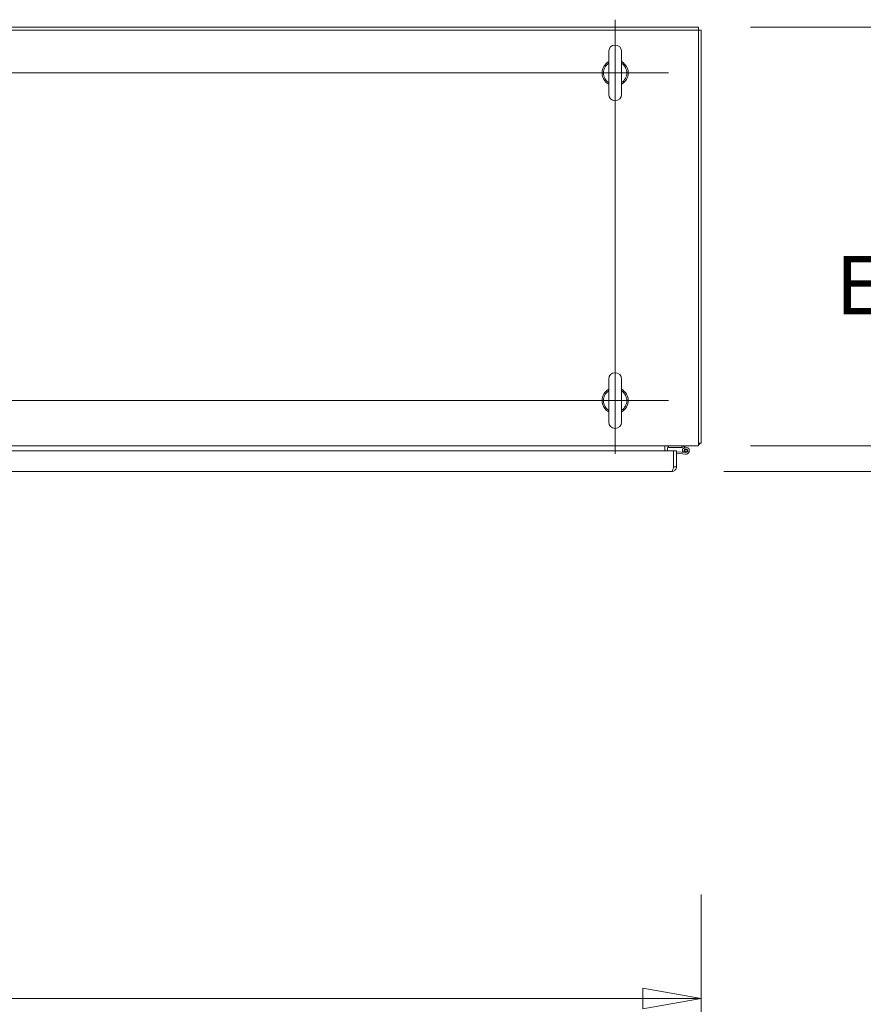
# Model space of a CAD drawing. Units: inches. Extents: x 36 to 657, y 32 to 407.
# Drawn here: x 256 to 297, y 345 to 392 of the extents above; entities that cross this region are included whole.
import ezdxf

# ---------------------------------------------------------------- set-up
doc = ezdxf.new("R2010")
doc.units = ezdxf.units.IN
doc.header["$LTSCALE"] = 40
doc.header["$MEASUREMENT"] = 0
doc.layers.get('0').update_dxf_attribs({"lineweight": 0})
for name, color, linetype, lineweight in [('Center Mark (ANSI)', 7, 'Continuous', 5), ('Centerline (ANSI)', 7, 'Continuous', 5), ('Dimension (ANSI)', 7, 'Continuous', 5), ('Visible (ANSI)', 7, 'Continuous', 5)]:
    doc.layers.add(name, color=color, linetype=linetype, lineweight=lineweight)
doc.styles.add('ROMANS', font='tahoma.ttf')
doc.dimstyles.new('Default (ANSI)', dxfattribs={"dimscale": 40, "dimtxt": 0.07, "dimasz": 0.07, "dimexe": 0.125, "dimexo": 0.0625, "dimgap": 0.01, "dimtad": 0, "dimtih": 1, "dimtoh": 1, "dimrnd": 1e-08, "dimzin": 0, "dimdsep": 46, "dimtxsty": 'ROMANS', "dimblk": 'Filled-1', "dimcen": 0.09, "dimdle": 0.393701, "dimclrd": 256, "dimclre": 256, "dimclrt": 256, "dimadec": 0, "dimazin": 0, "dimtfac": 0.942857, "dimtofl": 0, "dimtmove": 0, "dimatfit": 3, "dimfxl": 1, "dimtolj": 1, "dimtzin": 0, "dimlwd": -1, "dimlwe": -1, "dimarcsym": 0})

# ---------------------------------------------------------------- blocks, each defined once
blk = doc.blocks.new('Filled-1')
at = {"color": 0}
for p, q in [((0, 0), (-1, 0.179)), ((-1, 0.179), (-1, -0.179)), ((-1, 0), (0, 0)), ((-1, -0.179), (0, 0))]:
    blk.add_line(p, q, dxfattribs=at)
at = {"color": 0, "flags": 128}
blk.add_lwpolyline([(-1, -0.179), (0, 0), (-1, 0.179), (-1, -0.179)], dxfattribs=at)
at = {"color": 0}
blk.add_solid([(-1, -0.179), (0, 0), (-1, 0.179), (-1, -0.179)], dxfattribs=at)
blk = doc.blocks.new('*D13')
at = {"layer": 'Defpoints', "color": 0, "transparency": 16777216}
for p in [(288.923, 391.59), (288.923, 371.465), (307.422, 371.465)]:
    blk.add_point(p, dxfattribs=at)
at = {"layer": 'Dimension (ANSI)', "transparency": 16777216}
for p, q in [((291.423, 391.59), (312.422, 391.59)), ((307.422, 388.79), (307.422, 385.74)), ((307.422, 374.265), (307.422, 377.314)), ((291.423, 371.465), (312.422, 371.465))]:
    blk.add_line(p, q, dxfattribs=at)
at = {"layer": 'Dimension (ANSI)', "transparency": 16777216, "xscale": 2.800000011920928, "yscale": 2.800000011920928, "zscale": 2.800000011920928}
for p, rotation in [((307.422, 391.59), 90), ((307.422, 371.465), 270)]:
    blk.add_blockref('Filled-1', p, dxfattribs=dict(at, rotation=rotation))
at = {"layer": 'Dimension (ANSI)', "transparency": 16777216, "insert": (307.422, 381.527), "char_height": 2.8, "attachment_point": 5, "style": 'ROMANS'}
blk.add_mtext('\\A1;\\fTahoma|b0|i0;\\H2.8000;20.13\\P\\fTahoma|b0|i0;\\H2.8000;ENCL. DEPTH', dxfattribs=at)
blk = doc.blocks.new('*D21')
at = {"layer": 'Defpoints', "color": 0, "transparency": 16777216}
for p in [(289.057, 344.898), (139.932, 324.234), (289.057, 324.234)]:
    blk.add_point(p, dxfattribs=at)
at = {"layer": 'Dimension (ANSI)', "transparency": 16777216}
for p, q in [((139.932, 326.734), (139.932, 349.898)), ((289.057, 326.734), (289.057, 349.898)), ((142.732, 344.898), (202.528, 344.898)), ((286.257, 344.898), (226.461, 344.898))]:
    blk.add_line(p, q, dxfattribs=at)
at = {"layer": 'Dimension (ANSI)', "transparency": 16777216, "xscale": 2.800000011920928, "yscale": 2.800000011920928, "zscale": 2.800000011920928, "rotation": 180}
blk.add_blockref('Filled-1', (139.932, 344.898), dxfattribs=at)
at = {"layer": 'Dimension (ANSI)', "transparency": 16777216, "xscale": 2.800000011920928, "yscale": 2.800000011920928, "zscale": 2.800000011920928}
blk.add_blockref('Filled-1', (289.057, 344.898), dxfattribs=at)
at = {"layer": 'Dimension (ANSI)', "transparency": 16777216, "insert": (214.494, 344.898), "char_height": 2.8, "attachment_point": 5, "style": 'ROMANS'}
blk.add_mtext('\\A1;\\fTahoma|b0|i0;\\H2.8000;149.13\\P\\fTahoma|b0|i0;\\H2.8000;ENCL. WIDTH', dxfattribs=at)
blk = doc.blocks.new('*D23')
at = {"layer": 'Defpoints', "color": 0, "transparency": 16777216}
for p in [(288.923, 391.59), (287.642, 370.234), (330.153, 370.234)]:
    blk.add_point(p, dxfattribs=at)
at = {"layer": 'Dimension (ANSI)', "transparency": 16777216}
for p, q in [((291.423, 391.59), (335.153, 391.59)), ((330.153, 388.79), (330.153, 383.162)), ((330.153, 373.034), (330.153, 378.662)), ((290.142, 370.234), (335.153, 370.234))]:
    blk.add_line(p, q, dxfattribs=at)
at = {"layer": 'Dimension (ANSI)', "transparency": 16777216, "xscale": 2.800000011920928, "yscale": 2.800000011920928, "zscale": 2.800000011920928}
for p, rotation in [((330.153, 391.59), 90), ((330.153, 370.234), 270)]:
    blk.add_blockref('Filled-1', p, dxfattribs=dict(at, rotation=rotation))
at = {"layer": 'Dimension (ANSI)', "transparency": 16777216, "insert": (330.153, 380.912), "char_height": 2.8, "attachment_point": 5, "style": 'ROMANS'}
blk.add_mtext('\\A1;(21.36)', dxfattribs=at)

msp = doc.modelspace()

# ---------------------------------------------------------------- linework, layer by layer
at = {"layer": 'Center Mark (ANSI)', "linetype": 'Continuous'}
for p, q in [((284.923, 386.833), (284.923, 391.953)), ((282.363, 373.643), (287.483, 373.643))]:
    msp.add_line(p, q, dxfattribs=at)
at = {"layer": 'Centerline (ANSI)', "linetype": 'Continuous'}
for p, q in [((284.923, 371.083), (284.923, 391.953)), ((287.483, 389.393), (233.238, 389.393)), ((233.238, 373.643), (287.483, 373.643))]:
    msp.add_line(p, q, dxfattribs=at)
at = {"layer": 'Visible (ANSI)'}
for p, q in [((214.494, 391.59), (288.923, 391.59)), ((214.494, 391.456), (288.923, 391.456)), ((288.923, 391.59), (288.923, 391.456)), ((288.923, 391.456), (288.923, 371.755)), ((288.923, 391.456), (289.057, 391.456)), ((289.057, 371.599), (289.057, 391.456)), ((284.613, 390.423), (284.613, 388.363)), ((285.233, 388.363), (285.233, 390.423)), ((284.613, 374.673), (284.613, 372.613)), ((285.233, 372.613), (285.233, 374.673)), ((288.923, 371.465), (288.923, 371.755)), ((288.923, 371.599), (289.057, 371.599)), ((288.923, 371.465), (214.494, 371.465)), ((252.119, 371.234), (287.735, 371.234)), ((287.307, 371.371), (287.307, 371.465)), ((287.307, 371.234), (287.307, 371.371)), ((287.441, 371.234), (287.441, 371.371)), ((287.493, 371.39), (287.493, 371.455)), ((288.125, 371.39), (287.493, 371.39)), ((287.735, 370.462), (287.735, 371.234)), ((287.735, 371.234), (287.869, 371.234)), ((287.735, 371.234), (287.735, 370.462)), ((287.869, 371.234), (287.869, 370.462)), ((287.869, 371.185), (288.315, 371.145)), ((288.308, 371.07), (287.869, 371.109)), ((288.118, 371.465), (288.128, 371.462)), ((288.128, 371.389), (288.125, 371.39)), ((288.128, 371.389), (288.128, 371.462)), ((288.128, 371.462), (288.368, 371.393)), ((288.217, 371.361), (288.128, 371.389)), ((288.245, 371.189), (288.173, 371.165)), ((287.735, 370.611), (287.735, 370.611)), ((287.642, 370.234), (252.119, 370.234)), ((287.735, 370.462), (287.869, 370.462))]:
    msp.add_line(p, q, dxfattribs=at)
msp.add_circle((288.323, 371.235), 0.06, dxfattribs=at)
for centre, radius, start, end in [((284.923, 390.423), 0.31, 0, 180), ((284.923, 389.393), 0.625, 119.7357, 240.2643), ((284.923, 389.393), 0.56, 123.6124, 236.3876), ((284.923, 389.393), 0.625, 299.7357, 60.2643), ((284.923, 389.393), 0.56, 303.6124, 56.3876), ((284.923, 388.363), 0.31, 180, 0), ((284.923, 374.673), 0.31, 0, 180), ((284.923, 373.643), 0.625, 119.7357, 240.2643), ((284.923, 373.643), 0.56, 123.6124, 236.3876), ((284.923, 373.643), 0.625, 299.7357, 60.2643), ((284.923, 373.643), 0.56, 303.6124, 56.3876), ((284.923, 372.613), 0.31, 180, 0), ((288.767, 371.755), 0.29, 302.57, 327.43), ((287.535, 371.371), 0.228, 155.6924, 180), ((287.535, 371.371), 0.0937, 90, 180), ((287.784, 371.068), 0.124, 113.276, 113.6321), ((288.323, 371.235), 0.165, 264.9109, 205.109), ((288.323, 371.235), 0.165, 205.109, 207.9666), ((288.323, 371.235), 0.09, 264.9109, 210.3717), ((288.323, 371.235), 0.09, 210.3717, 264.9109)]:
    msp.add_arc(centre, radius, start, end, dxfattribs=at)
for points, knots in [([(287.722, 370.414), (287.709, 370.365), (287.696, 370.32), (287.683, 370.288), (287.669, 370.254), (287.656, 370.234), (287.642, 370.234)], [-0.8642527, -0.8642527, -0.8642527, -0.8642527, -0.445539, -0.445539, -0.445539, 0, 0, 0, 0]), ([(287.864, 370.414), (287.854, 370.365), (287.827, 370.32), (287.788, 370.288), (287.748, 370.254), (287.695, 370.234), (287.642, 370.234)], [-0.8642527, -0.8642527, -0.8642527, -0.8642527, -0.445539, -0.445539, -0.445539, 0, 0, 0, 0]), ([(287.722, 370.414), (287.723, 370.415), (287.724, 370.417), (287.725, 370.418), (287.732, 370.432), (287.735, 370.447), (287.735, 370.462)], [0.6562568, 0.6562568, 0.6562568, 0.6562568, 0.6922178, 0.6922178, 0.6922178, 1, 1, 1, 1])]:
    msp.add_open_spline(points, degree=3, knots=knots, dxfattribs=at)
for points in [[(287.735, 370.462), (287.731, 370.446), (287.726, 370.43), (287.722, 370.414)], [(287.869, 370.462), (287.869, 370.446), (287.868, 370.43), (287.864, 370.414)]]:
    msp.add_open_spline(points, degree=3, dxfattribs=at)

# ---------------------------------------------------------------- dimensions: what is measured, and where the dimension line sits
at = {"layer": 'Dimension (ANSI)'}
for base, p1, p2, angle, text, override, picture, middle in [((330.153, 370.234), (288.923, 391.59), (287.642, 370.234), 270, '(<>)', {"dimgap": 0.01, "dimdec": 2, "dimtol": 0, "dimlim": 0, "dimtp": 0, "dimtm": 0, "dimtdec": 2, "dimatfit": 1}, '*D23', (330.153, 380.912)), ((307.421640972, 371.464698962), (288.922902411, 391.589698962), (288.922902411, 371.464698962), 270, '\\fTahoma|b0|i0;\\H2.8000;<>\\P\\fTahoma|b0|i0;\\H2.8000;ENCL. DEPTH', {"dimgap": 0.01, "dimdec": 2, "dimtol": 0, "dimlim": 0, "dimtp": 0, "dimtm": 0, "dimtdec": 2, "dimatfit": 1}, '*D13', (307.421640972, 381.527198962)), ((289.056902411, 344.898255479), (139.931902411, 324.233713366), (289.056902411, 324.233713366), 180, '\\fTahoma|b0|i0;\\H2.8000;<>\\P\\fTahoma|b0|i0;\\H2.8000;ENCL. WIDTH', {"dimgap": 0.01, "dimtih": 0, "dimtoh": 0, "dimdec": 2, "dimtol": 0, "dimlim": 0, "dimtp": 0, "dimtm": 0, "dimtdec": 2, "dimatfit": 1}, '*D21', (214.494402411, 344.898255479))]:
    dim = msp.add_linear_dim(base=base, p1=p1, p2=p2, angle=angle, text=text, dimstyle='Default (ANSI)', override=override, dxfattribs=at)
    dim.commit()
    dim.dimension.update_dxf_attribs({"geometry": picture, "text_midpoint": middle, "dimtype": 160})

doc.saveas('drawing.dxf')
